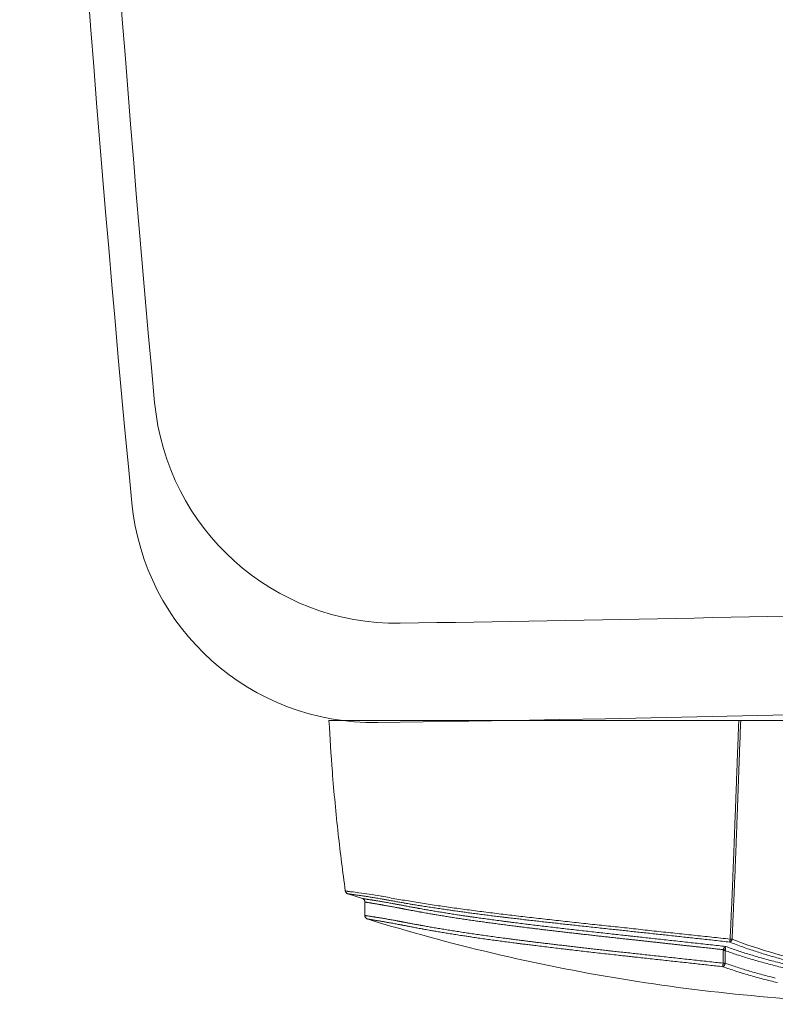
# Model space of a CAD drawing. Units: millimetres. Extents: x 2905 to 3870, y 831 to 1336.
# Drawn here: x 2906 to 2927, y 1188 to 1215 of the extents above; entities that cross this region are included whole.
import ezdxf

# ---------------------------------------------------------------- set-up
doc = ezdxf.new("R2010")
doc.units = ezdxf.units.MM
doc.layers.add('Dimension', color=4, linetype='Continuous')

msp = doc.modelspace()

# ---------------------------------------------------------------- linework, layer by layer
at = {"layer": 'Dimension', "color": 7, "linetype": 'ByBlock', "lineweight": 9}
for p, q in [((2941.787, 1195.645), (2914.867, 1195.645)), ((2915.315, 1190.973), (2915.315, 1190.973)), ((2915.38, 1190.892), (2915.788, 1190.761)), ((2915.788, 1190.761), (2915.788, 1190.762)), ((2915.788, 1190.761), (2915.788, 1190.761)), ((2915.853, 1190.297), (2915.853, 1190.665)), ((2915.854, 1190.281), (2915.853, 1190.297)), ((2915.853, 1190.297), (2915.855, 1190.277)), ((2915.855, 1190.277), (2915.854, 1190.281)), ((2915.919, 1190.201), (2915.919, 1190.2)), ((2915.919, 1190.2), (2915.919, 1190.2)), ((2925.683, 1189.332), (2925.683, 1188.987)), ((2925.739, 1188.987), (2925.739, 1189.332)), ((2925.683, 1188.987), (2925.739, 1188.987))]:
    msp.add_line(p, q, dxfattribs=at)
for centre, radius, start, end in [((3573.54, 1265.644), 667.161, 174.493447, 185.506553), ((3573.54, 1265.644), 666.28, 174.724164, 185.275836), ((2896.902, 2529.775), 1334.322, 270.828493, 277.711144), ((2916.726, 1204.992), 6.672, 185.2758, 270.8285), ((2916.099, 1202.264), 6.672, 185.5066, 270.9096), ((2897.432, 2539.175), 1340.994, 270.828493, 271.51817)]:
    msp.add_arc(centre, radius, start, end, dxfattribs=at)
for points, knots in [([(2914.867, 1195.645), (2914.892, 1195.177), (2914.96, 1194.138), (2915.107, 1192.58), (2915.243, 1191.492), (2915.315, 1190.973)], [0, 0, 0, 0, 1.405741, 3.122991, 4.694431, 4.694431, 4.694431, 4.694431]), ([(2926.113, 1195.645), (2926.106, 1195.499), (2926.096, 1195.206), (2926.078, 1194.766), (2926.062, 1194.326), (2926.046, 1193.886), (2926.03, 1193.459), (2926.014, 1193.044), (2925.999, 1192.641), (2925.984, 1192.239), (2925.968, 1191.826), (2925.951, 1191.4), (2925.934, 1190.963), (2925.915, 1190.524), (2925.896, 1190.086), (2925.881, 1189.794), (2925.874, 1189.649)], [0, 0, 0, 0, 0.438665, 0.87967, 1.320393, 1.761053, 2.199986, 2.602444, 3.005776, 3.408835, 3.810726, 4.24675, 4.685828, 5.124557, 5.562977, 6.001076, 6.001076, 6.001076, 6.001076]), ([(2925.928, 1189.648), (2925.937, 1189.806), (2925.951, 1190.123), (2925.972, 1190.598), (2925.992, 1191.067), (2926.011, 1191.522), (2926.028, 1191.962), (2926.045, 1192.395), (2926.061, 1192.83), (2926.077, 1193.257), (2926.092, 1193.672), (2926.107, 1194.075), (2926.121, 1194.474), (2926.136, 1194.87), (2926.151, 1195.26), (2926.161, 1195.518), (2926.166, 1195.645)], [0, 0, 0, 0, 0.475221, 0.950787, 1.428523, 1.882675, 2.316342, 2.749671, 3.183284, 3.620438, 4.032103, 4.431169, 4.829176, 5.22863, 5.619978, 6.001811, 6.001811, 6.001811, 6.001811]), ([(2915.315, 1190.973), (2915.315, 1190.968), (2915.318, 1190.955), (2915.327, 1190.934), (2915.342, 1190.914), (2915.359, 1190.901), (2915.371, 1190.895), (2915.378, 1190.893), (2915.379, 1190.892)], [0, 0, 0, 0, 0.0142544, 0.0409935, 0.0660079, 0.0883921, 0.1054198, 0.1083233, 0.1083233, 0.1083233, 0.1083233]), ([(2915.379, 1190.892), (2915.379, 1190.892), (2915.381, 1190.892), (2915.386, 1190.891), (2915.395, 1190.89), (2915.406, 1190.888), (2915.419, 1190.886), (2915.436, 1190.884), (2915.455, 1190.882), (2915.477, 1190.879), (2915.504, 1190.875), (2915.534, 1190.871), (2915.567, 1190.866), (2915.603, 1190.861), (2915.64, 1190.856), (2915.679, 1190.85), (2915.721, 1190.844), (2915.75, 1190.84), (2915.765, 1190.838)], [0, 0, 0, 0, 0.0013995, 0.0064377, 0.0150175, 0.0263389, 0.0400875, 0.0566607, 0.0760171, 0.0980098, 0.1249235, 0.1556354, 0.1896496, 0.2260918, 0.2626846, 0.3022598, 0.3447046, 0.3902604, 0.3902604, 0.3902604, 0.3902604]), ([(2916.295, 1190.828), (2916.187, 1190.847), (2915.985, 1190.88), (2915.713, 1190.913), (2915.521, 1190.956), (2915.418, 1190.948), (2915.388, 1190.956)], [0, 0, 0, 0, 0.3277141, 0.6141887, 0.823199, 0.9156542, 0.9156542, 0.9156542, 0.9156542]), ([(2915.765, 1190.838), (2915.779, 1190.836), (2915.806, 1190.832), (2915.847, 1190.826), (2915.887, 1190.819), (2915.928, 1190.813), (2915.973, 1190.806), (2916.024, 1190.798), (2916.082, 1190.789), (2916.142, 1190.779), (2916.206, 1190.769), (2916.253, 1190.761), (2916.28, 1190.756), (2916.286, 1190.755), (2916.289, 1190.755), (2916.293, 1190.754), (2916.306, 1190.752), (2916.329, 1190.748), (2916.366, 1190.742), (2916.404, 1190.733), (2916.444, 1190.726), (2916.485, 1190.719), (2916.528, 1190.711), (2916.573, 1190.703), (2916.621, 1190.694), (2916.672, 1190.685), (2916.727, 1190.675), (2916.785, 1190.665), (2916.846, 1190.654), (2916.89, 1190.646), (2916.915, 1190.642), (2916.919, 1190.641), (2916.923, 1190.64), (2916.927, 1190.64), (2916.948, 1190.636), (2916.996, 1190.628), (2917.077, 1190.614), (2917.186, 1190.595), (2917.313, 1190.573), (2917.459, 1190.553), (2917.613, 1190.528), (2917.778, 1190.502), (2917.942, 1190.478), (2918.08, 1190.457), (2918.193, 1190.441), (2918.282, 1190.428), (2918.386, 1190.414), (2918.508, 1190.397), (2918.647, 1190.378), (2918.797, 1190.358), (2918.953, 1190.338), (2919.115, 1190.317), (2919.276, 1190.296), (2919.438, 1190.276), (2919.578, 1190.259), (2919.672, 1190.248), (2919.721, 1190.242), (2919.747, 1190.239), (2919.793, 1190.233), (2919.889, 1190.222), (2920.028, 1190.205), (2920.196, 1190.186), (2920.364, 1190.166), (2920.54, 1190.146), (2920.719, 1190.126), (2920.899, 1190.106), (2921.079, 1190.086), (2921.26, 1190.066), (2921.441, 1190.046), (2921.625, 1190.026), (2921.815, 1190.005), (2922.011, 1189.984), (2922.212, 1189.963), (2922.413, 1189.941), (2922.611, 1189.92), (2922.8, 1189.899), (2922.98, 1189.88), (2923.156, 1189.861), (2923.336, 1189.842), (2923.52, 1189.822), (2923.708, 1189.802), (2923.895, 1189.782), (2924.083, 1189.762), (2924.271, 1189.741), (2924.46, 1189.721), (2924.648, 1189.7), (2924.841, 1189.679), (2925.04, 1189.657), (2925.246, 1189.635), (2925.452, 1189.612), (2925.659, 1189.589), (2925.797, 1189.573), (2925.866, 1189.566)], [0, 0, 0, 0, 0.043067, 0.081851, 0.122313, 0.164188, 0.206932, 0.260313, 0.319459, 0.380847, 0.444517, 0.513504, 0.523877, 0.527274, 0.530703, 0.534171, 0.537777, 0.569696, 0.607053, 0.648872, 0.687457, 0.728484, 0.772038, 0.818202, 0.866956, 0.918133, 0.974813, 1.033931, 1.095571, 1.161097, 1.166732, 1.170563, 1.174408, 1.178273, 1.184321, 1.237305, 1.324848, 1.430331, 1.570374, 1.709465, 1.873224, 2.039368, 2.208795, 2.370558, 2.45889, 2.551598, 2.640323, 2.774271, 2.919155, 3.06352, 3.22711, 3.390329, 3.553044, 3.715257, 3.879048, 3.976649, 4.000611, 4.027531, 4.054295, 4.139002, 4.318182, 4.47465, 4.645806, 4.825637, 5.005901, 5.186716, 5.368082, 5.550007, 5.73249, 5.915527, 6.10406, 6.305771, 6.507439, 6.709804, 6.913462, 7.103076, 7.279785, 7.45706, 7.634997, 7.82368, 8.012216, 8.20094, 8.389858, 8.578977, 8.768305, 8.957846, 9.146759, 9.35173, 9.559264, 9.767081, 9.975186, 10.183585, 10.183585, 10.183585, 10.183585]), ([(2915.812, 1190.757), (2915.809, 1190.758), (2915.803, 1190.759), (2915.795, 1190.76), (2915.79, 1190.761), (2915.788, 1190.761), (2915.788, 1190.761)], [0, 0, 0, 0, 0.01056192, 0.01822792, 0.0229206, 0.02431345, 0.02431345, 0.02431345, 0.02431345]), ([(2915.788, 1190.761), (2915.788, 1190.761), (2915.792, 1190.76), (2915.802, 1190.756), (2915.818, 1190.746), (2915.834, 1190.729), (2915.847, 1190.706), (2915.851, 1190.689), (2915.852, 1190.68)], [0, 0, 0, 0, 0.0005154, 0.0130634, 0.0328714, 0.0565272, 0.0824939, 0.1088054, 0.1088054, 0.1088054, 0.1088054]), ([(2915.848, 1190.698), (2915.847, 1190.701), (2915.845, 1190.707), (2915.841, 1190.716), (2915.836, 1190.725), (2915.83, 1190.732), (2915.824, 1190.74), (2915.816, 1190.746), (2915.808, 1190.752), (2915.798, 1190.758), (2915.792, 1190.76), (2915.788, 1190.761)], [0, 0, 0, 0, 0.01010842, 0.01998673, 0.02972985, 0.0394281, 0.04917603, 0.05908257, 0.06928558, 0.07997704, 0.09130913, 0.09130913, 0.09130913, 0.09130913]), ([(2923.206, 1189.725), (2923.164, 1189.73), (2923.059, 1189.741), (2922.887, 1189.76), (2922.69, 1189.782), (2922.488, 1189.804), (2922.283, 1189.827), (2922.077, 1189.85), (2921.872, 1189.873), (2921.666, 1189.896), (2921.462, 1189.919), (2921.258, 1189.943), (2921.054, 1189.967), (2920.857, 1189.99), (2920.667, 1190.012), (2920.483, 1190.034), (2920.301, 1190.057), (2920.12, 1190.079), (2919.982, 1190.096), (2919.888, 1190.108), (2919.836, 1190.115), (2919.785, 1190.122), (2919.733, 1190.128), (2919.662, 1190.137), (2919.548, 1190.152), (2919.392, 1190.173), (2919.214, 1190.197), (2919.045, 1190.22), (2918.905, 1190.24), (2918.79, 1190.256), (2918.695, 1190.27), (2918.597, 1190.284), (2918.489, 1190.3), (2918.363, 1190.319), (2918.22, 1190.342), (2918.071, 1190.365), (2917.926, 1190.389), (2917.784, 1190.412), (2917.646, 1190.435), (2917.507, 1190.459), (2917.403, 1190.478), (2917.338, 1190.489), (2917.319, 1190.493), (2917.312, 1190.494), (2917.294, 1190.497), (2917.264, 1190.503), (2917.214, 1190.512), (2917.159, 1190.522), (2917.1, 1190.533), (2917.044, 1190.543), (2916.99, 1190.553), (2916.94, 1190.563), (2916.894, 1190.572), (2916.851, 1190.58), (2916.81, 1190.588), (2916.773, 1190.595), (2916.739, 1190.601), (2916.713, 1190.606), (2916.698, 1190.609), (2916.689, 1190.611), (2916.67, 1190.614), (2916.64, 1190.62), (2916.592, 1190.628), (2916.538, 1190.638), (2916.478, 1190.649), (2916.42, 1190.659), (2916.364, 1190.668), (2916.311, 1190.677), (2916.26, 1190.686), (2916.214, 1190.694), (2916.173, 1190.7), (2916.138, 1190.706), (2916.104, 1190.711), (2916.072, 1190.717), (2916.039, 1190.722), (2916.006, 1190.727), (2915.973, 1190.732), (2915.943, 1190.737), (2915.915, 1190.741), (2915.889, 1190.745), (2915.865, 1190.749), (2915.844, 1190.752), (2915.827, 1190.755), (2915.816, 1190.757), (2915.812, 1190.757)], [0, 0, 0, 0, 0.126284, 0.317683, 0.516796, 0.722924, 0.927871, 1.135252, 1.342651, 1.549319, 1.755263, 1.960482, 2.164988, 2.369651, 2.556316, 2.740406, 2.923924, 3.106862, 3.288261, 3.339624, 3.391891, 3.444186, 3.49651, 3.546614, 3.660567, 3.841117, 4.019471, 4.198232, 4.351855, 4.446165, 4.543982, 4.641848, 4.74176, 4.871411, 5.025659, 5.175895, 5.322995, 5.466952, 5.607769, 5.742881, 5.888972, 5.927038, 5.939083, 5.946273, 5.949607, 5.992501, 6.040471, 6.10042, 6.161219, 6.218794, 6.273196, 6.32447, 6.371573, 6.415373, 6.455968, 6.493916, 6.528493, 6.560864, 6.572374, 6.576492, 6.588569, 6.627645, 6.670494, 6.732374, 6.794469, 6.852975, 6.90908, 6.96305, 7.014855, 7.064679, 7.102797, 7.138706, 7.172761, 7.205008, 7.236058, 7.27255, 7.305942, 7.336592, 7.364529, 7.390324, 7.41501, 7.436305, 7.454364, 7.467934, 7.467934, 7.467934, 7.467934]), ([(2925.874, 1189.649), (2925.707, 1189.666), (2925.371, 1189.702), (2924.866, 1189.755), (2924.361, 1189.809), (2923.857, 1189.863), (2923.353, 1189.918), (2922.85, 1189.975), (2922.348, 1190.027), (2921.849, 1190.079), (2921.353, 1190.135), (2920.86, 1190.19), (2920.371, 1190.244), (2919.889, 1190.3), (2919.414, 1190.357), (2918.946, 1190.416), (2918.486, 1190.477), (2918.034, 1190.54), (2917.59, 1190.605), (2917.156, 1190.679), (2916.734, 1190.744), (2916.449, 1190.801), (2916.304, 1190.827), (2916.295, 1190.828)], [0, 0, 0, 0, 0.506294, 1.01366, 1.521534, 2.029368, 2.536629, 3.042786, 3.54714, 4.04934, 4.549021, 5.045447, 5.537239, 6.023118, 6.501949, 6.97346, 7.437318, 7.893816, 8.34282, 8.783421, 9.213313, 9.625867, 9.654522, 9.654522, 9.654522, 9.654522]), ([(2915.852, 1190.68), (2915.852, 1190.683), (2915.851, 1190.689), (2915.849, 1190.694), (2915.848, 1190.698)], [0, 0, 0, 0, 0.00725331, 0.01770145, 0.01770145, 0.01770145, 0.01770145]), ([(2915.853, 1190.665), (2915.853, 1190.669), (2915.853, 1190.674), (2915.852, 1190.679), (2915.852, 1190.68)], [0, 0, 0, 0, 0.01159797, 0.01527427, 0.01527427, 0.01527427, 0.01527427]), ([(2915.853, 1190.665), (2915.853, 1190.665), (2915.856, 1190.665), (2915.858, 1190.664), (2915.865, 1190.663), (2915.872, 1190.662), (2915.879, 1190.661), (2915.882, 1190.66)], [0, 0, 0, 0, 0.00121634, 0.00472942, 0.01052928, 0.01856231, 0.02960042, 0.02960042, 0.02960042, 0.02960042]), ([(2915.882, 1190.66), (2915.887, 1190.659), (2915.897, 1190.658), (2915.914, 1190.655), (2915.933, 1190.652), (2915.954, 1190.649), (2915.977, 1190.645), (2916.001, 1190.641), (2916.027, 1190.637), (2916.055, 1190.632), (2916.086, 1190.627), (2916.12, 1190.622), (2916.156, 1190.616), (2916.195, 1190.609), (2916.235, 1190.602), (2916.268, 1190.597), (2916.293, 1190.593), (2916.312, 1190.589), (2916.33, 1190.586), (2916.358, 1190.581), (2916.397, 1190.574), (2916.447, 1190.565), (2916.483, 1190.559), (2916.501, 1190.556)], [0, 0, 0, 0, 0.0139702, 0.0305828, 0.049823, 0.0717372, 0.0949033, 0.119328, 0.1457437, 0.17397, 0.2044661, 0.2395173, 0.2765586, 0.3157134, 0.3569527, 0.3980432, 0.4156709, 0.4347707, 0.4542211, 0.4723683, 0.5187013, 0.572536, 0.6273814, 0.6273814, 0.6273814, 0.6273814]), ([(2916.501, 1190.556), (2916.519, 1190.552), (2916.557, 1190.546), (2916.613, 1190.535), (2916.672, 1190.524), (2916.722, 1190.515), (2916.754, 1190.508), (2916.768, 1190.506), (2916.774, 1190.505), (2916.783, 1190.503), (2916.794, 1190.501), (2916.807, 1190.498), (2916.82, 1190.496), (2916.835, 1190.493), (2916.852, 1190.489), (2916.87, 1190.486), (2916.89, 1190.482), (2916.911, 1190.478), (2916.933, 1190.473), (2916.958, 1190.469), (2916.985, 1190.464), (2917.013, 1190.458), (2917.046, 1190.452), (2917.083, 1190.445), (2917.125, 1190.437), (2917.17, 1190.429), (2917.217, 1190.42), (2917.268, 1190.411), (2917.318, 1190.401), (2917.351, 1190.396), (2917.37, 1190.392), (2917.388, 1190.389), (2917.43, 1190.381), (2917.494, 1190.37), (2917.584, 1190.354), (2917.688, 1190.336), (2917.811, 1190.315), (2917.941, 1190.294), (2918.078, 1190.271), (2918.218, 1190.249), (2918.36, 1190.227), (2918.505, 1190.205), (2918.652, 1190.183), (2918.802, 1190.161), (2918.953, 1190.139), (2919.105, 1190.118), (2919.256, 1190.097), (2919.408, 1190.077), (2919.563, 1190.056), (2919.721, 1190.035), (2919.855, 1190.018), (2919.938, 1190.008), (2919.97, 1190.004), (2919.991, 1190.001), (2920.035, 1189.995), (2920.101, 1189.987), (2920.179, 1189.977), (2920.262, 1189.967), (2920.319, 1189.96), (2920.347, 1189.956)], [0, 0, 0, 0, 0.056024, 0.113629, 0.1727, 0.235113, 0.267589, 0.270623, 0.276665, 0.28665, 0.29849, 0.31038, 0.323946, 0.339181, 0.356229, 0.375327, 0.395872, 0.416554, 0.439344, 0.464412, 0.491828, 0.52111, 0.551566, 0.591157, 0.634072, 0.679387, 0.72812, 0.779584, 0.833794, 0.879618, 0.879982, 0.892408, 0.934071, 1.007572, 1.089206, 1.207408, 1.325808, 1.462614, 1.601684, 1.743289, 1.887407, 2.033936, 2.182795, 2.334001, 2.48761, 2.641679, 2.792549, 2.946075, 3.101951, 3.260226, 3.425149, 3.506608, 3.510284, 3.521783, 3.572336, 3.643769, 3.721417, 3.807167, 3.893754, 3.893754, 3.893754, 3.893754]), ([(2915.854, 1190.281), (2915.854, 1190.281), (2915.856, 1190.271), (2915.859, 1190.261), (2915.863, 1190.252)], [0, 0, 0, 0, 0.00095998, 0.03012011, 0.03012011, 0.03012011, 0.03012011]), ([(2915.931, 1190.284), (2915.924, 1190.285), (2915.911, 1190.287), (2915.893, 1190.29), (2915.879, 1190.292), (2915.868, 1190.294), (2915.86, 1190.295), (2915.856, 1190.297), (2915.855, 1190.297)], [0, 0, 0, 0, 0.02210332, 0.04070018, 0.05457139, 0.06523263, 0.07288479, 0.07751172, 0.07751172, 0.07751172, 0.07751172]), ([(2915.863, 1190.252), (2915.863, 1190.253), (2915.861, 1190.257), (2915.858, 1190.265), (2915.856, 1190.273), (2915.855, 1190.277)], [0, 0, 0, 0, 0.00047856, 0.01426404, 0.02621194, 0.02621194, 0.02621194, 0.02621194]), ([(2915.877, 1190.23), (2915.876, 1190.23), (2915.873, 1190.234), (2915.868, 1190.241), (2915.864, 1190.249), (2915.863, 1190.252)], [0, 0, 0, 0, 0.00145742, 0.01422467, 0.02686988, 0.02686988, 0.02686988, 0.02686988]), ([(2915.877, 1190.23), (2915.877, 1190.229), (2915.882, 1190.223), (2915.888, 1190.217), (2915.895, 1190.213)], [0, 0, 0, 0, 0.00064802, 0.02477418, 0.02477418, 0.02477418, 0.02477418]), ([(2915.895, 1190.213), (2915.895, 1190.213), (2915.891, 1190.215), (2915.887, 1190.218), (2915.884, 1190.221)], [0, 0, 0, 0, 0.00071057, 0.01359318, 0.01359318, 0.01359318, 0.01359318]), ([(2915.895, 1190.213), (2915.895, 1190.213), (2915.896, 1190.212), (2915.896, 1190.212), (2915.897, 1190.211)], [0, 0, 0, 0, 0.000430395, 0.002340759, 0.002340759, 0.002340759, 0.002340759]), ([(2915.919, 1190.2), (2915.92, 1190.2), (2915.922, 1190.2), (2915.928, 1190.199), (2915.937, 1190.197), (2915.949, 1190.195), (2915.964, 1190.193), (2915.981, 1190.19), (2916.001, 1190.187), (2916.024, 1190.183), (2916.051, 1190.178), (2916.082, 1190.173), (2916.117, 1190.168), (2916.153, 1190.162), (2916.191, 1190.156), (2916.231, 1190.149), (2916.274, 1190.142), (2916.318, 1190.134), (2916.358, 1190.127), (2916.395, 1190.121), (2916.431, 1190.114), (2916.467, 1190.108), (2916.509, 1190.101), (2916.558, 1190.092), (2916.616, 1190.081), (2916.678, 1190.07), (2916.736, 1190.059), (2916.786, 1190.049), (2916.818, 1190.043), (2916.836, 1190.04), (2916.845, 1190.038), (2916.853, 1190.036), (2916.862, 1190.035), (2916.876, 1190.032), (2916.9, 1190.027), (2916.935, 1190.021), (2916.974, 1190.013), (2917.017, 1190.005), (2917.062, 1189.996), (2917.11, 1189.986), (2917.162, 1189.977), (2917.218, 1189.966), (2917.278, 1189.955), (2917.344, 1189.943), (2917.397, 1189.933), (2917.431, 1189.927), (2917.448, 1189.924), (2917.481, 1189.918), (2917.538, 1189.907), (2917.628, 1189.891), (2917.737, 1189.872), (2917.867, 1189.85), (2918.008, 1189.826), (2918.158, 1189.801), (2918.314, 1189.776), (2918.448, 1189.755), (2918.552, 1189.739), (2918.622, 1189.729), (2918.682, 1189.719), (2918.741, 1189.711), (2918.834, 1189.697), (2918.966, 1189.677), (2919.138, 1189.653), (2919.311, 1189.629), (2919.482, 1189.605), (2919.653, 1189.582), (2919.824, 1189.56), (2919.954, 1189.543), (2920.043, 1189.531), (2920.091, 1189.525), (2920.139, 1189.519), (2920.192, 1189.512), (2920.278, 1189.501), (2920.397, 1189.486), (2920.562, 1189.466), (2920.744, 1189.444), (2920.942, 1189.42), (2921.14, 1189.396), (2921.317, 1189.375), (2921.428, 1189.362), (2921.473, 1189.357)], [0, 0, 0, 0, 0.001777, 0.007569, 0.017045, 0.029273, 0.043917, 0.06138, 0.081613, 0.104468, 0.132343, 0.164019, 0.199037, 0.236474, 0.274124, 0.314858, 0.35858, 0.405671, 0.447343, 0.482011, 0.518027, 0.555069, 0.592259, 0.645427, 0.705763, 0.768309, 0.833895, 0.8844, 0.9201, 0.930788, 0.939534, 0.948148, 0.956988, 0.964884, 0.992787, 1.030046, 1.070352, 1.113681, 1.15997, 1.209279, 1.260818, 1.318517, 1.379971, 1.444777, 1.517358, 1.542196, 1.54822, 1.570094, 1.641799, 1.722436, 1.845126, 1.973056, 2.12011, 2.272981, 2.429228, 2.593567, 2.681613, 2.743415, 2.805513, 2.865561, 2.920577, 3.088628, 3.266561, 3.440117, 3.61287, 3.785459, 3.957883, 4.130142, 4.178558, 4.227015, 4.275515, 4.324058, 4.385839, 4.535159, 4.684472, 4.88492, 5.08383, 5.283418, 5.483691, 5.618985, 5.618985, 5.618985, 5.618985]), ([(2915.919, 1190.2), (2917.055, 1189.849), (2919.363, 1189.219), (2922.883, 1188.513), (2926.451, 1188.054), (2930.036, 1187.844), (2933.625, 1187.885), (2936.207, 1188.096), (2937.589, 1188.265), (2937.785, 1188.29)], [0, 0, 0, 0, 3.566298, 7.170328, 10.763315, 14.349923, 17.934839, 21.522748, 22.113164, 22.113164, 22.113164, 22.113164]), ([(2919.844, 1189.651), (2919.818, 1189.654), (2919.752, 1189.663), (2919.623, 1189.68), (2919.458, 1189.702), (2919.276, 1189.727), (2919.098, 1189.752), (2918.925, 1189.777), (2918.755, 1189.801), (2918.588, 1189.826), (2918.423, 1189.852), (2918.26, 1189.877), (2918.101, 1189.903), (2917.945, 1189.929), (2917.793, 1189.954), (2917.651, 1189.979), (2917.521, 1190.002), (2917.433, 1190.018), (2917.382, 1190.027), (2917.37, 1190.029), (2917.363, 1190.03), (2917.342, 1190.034), (2917.308, 1190.04), (2917.262, 1190.049), (2917.216, 1190.057), (2917.171, 1190.066), (2917.127, 1190.074), (2917.087, 1190.082), (2917.05, 1190.089), (2917.016, 1190.095), (2916.984, 1190.102), (2916.954, 1190.107), (2916.927, 1190.113), (2916.902, 1190.117), (2916.88, 1190.121), (2916.86, 1190.125), (2916.842, 1190.129), (2916.824, 1190.132), (2916.807, 1190.135), (2916.792, 1190.138), (2916.78, 1190.14), (2916.771, 1190.142), (2916.764, 1190.143), (2916.758, 1190.144), (2916.745, 1190.147), (2916.717, 1190.152), (2916.676, 1190.159), (2916.622, 1190.169), (2916.564, 1190.179), (2916.503, 1190.19), (2916.444, 1190.2), (2916.388, 1190.21), (2916.334, 1190.219), (2916.286, 1190.227), (2916.245, 1190.234), (2916.21, 1190.24), (2916.176, 1190.245), (2916.145, 1190.25), (2916.112, 1190.255), (2916.078, 1190.261), (2916.044, 1190.266), (2916.013, 1190.271), (2915.984, 1190.276), (2915.957, 1190.28), (2915.94, 1190.283), (2915.931, 1190.284)], [0, 0, 0, 0, 0.076131, 0.202257, 0.390013, 0.575273, 0.752942, 0.927656, 1.099684, 1.269082, 1.435902, 1.600094, 1.761499, 1.920043, 2.075763, 2.223101, 2.351361, 2.472262, 2.492954, 2.504947, 2.508431, 2.516853, 2.566679, 2.612558, 2.658327, 2.705412, 2.749887, 2.792133, 2.828639, 2.86325, 2.895933, 2.926302, 2.954076, 2.979229, 3.00186, 3.022095, 3.040183, 3.057744, 3.076405, 3.091653, 3.102761, 3.112961, 3.119065, 3.123984, 3.132864, 3.158133, 3.209431, 3.258951, 3.323118, 3.385022, 3.444725, 3.502025, 3.556752, 3.609427, 3.64729, 3.682371, 3.715972, 3.748078, 3.778899, 3.815785, 3.850014, 3.881772, 3.91099, 3.937896, 3.963685, 3.963685, 3.963685, 3.963685]), ([(2920.57, 1189.929), (2920.611, 1189.924), (2920.693, 1189.914), (2920.819, 1189.899), (2920.948, 1189.884), (2921.08, 1189.869), (2921.216, 1189.853), (2921.355, 1189.837), (2921.497, 1189.82), (2921.593, 1189.809), (2921.642, 1189.804)], [0, 0, 0, 0, 0.122994, 0.249448, 0.379335, 0.512624, 0.649271, 0.789228, 0.932451, 1.078964, 1.078964, 1.078964, 1.078964]), ([(2924.003, 1189.17), (2923.934, 1189.177), (2923.796, 1189.192), (2923.596, 1189.214), (2923.403, 1189.235), (2923.214, 1189.256), (2923.023, 1189.277), (2922.869, 1189.294), (2922.773, 1189.305), (2922.739, 1189.308), (2922.728, 1189.31), (2922.718, 1189.311), (2922.682, 1189.314), (2922.614, 1189.322), (2922.495, 1189.335), (2922.348, 1189.351), (2922.185, 1189.369), (2922.022, 1189.388), (2921.863, 1189.406), (2921.708, 1189.424), (2921.555, 1189.442), (2921.406, 1189.459), (2921.259, 1189.477), (2921.115, 1189.494), (2920.974, 1189.51), (2920.837, 1189.527), (2920.703, 1189.543), (2920.573, 1189.559), (2920.447, 1189.574), (2920.324, 1189.59), (2920.202, 1189.605), (2920.082, 1189.62), (2919.996, 1189.631), (2919.948, 1189.638), (2919.938, 1189.639), (2919.932, 1189.64), (2919.914, 1189.642), (2919.899, 1189.644), (2919.885, 1189.646)], [0, 0, 0, 0, 0.210559, 0.413921, 0.603847, 0.794142, 0.984104, 1.179325, 1.261611, 1.271953, 1.283563, 1.295159, 1.302101, 1.389312, 1.502507, 1.661055, 1.830984, 1.994671, 2.154075, 2.310556, 2.464117, 2.614763, 2.762492, 2.907276, 3.04905, 3.187757, 3.323294, 3.453064, 3.579833, 3.704126, 3.827185, 3.947104, 4.068887, 4.086273, 4.092791, 4.099304, 4.103659, 4.145685, 4.145685, 4.145685, 4.145685]), ([(2921.693, 1189.798), (2921.725, 1189.794), (2921.807, 1189.785), (2921.939, 1189.77), (2922.088, 1189.753), (2922.232, 1189.737), (2922.37, 1189.722), (2922.506, 1189.707), (2922.641, 1189.692), (2922.734, 1189.681), (2922.785, 1189.676), (2922.796, 1189.675), (2922.809, 1189.673), (2922.823, 1189.672), (2922.872, 1189.666), (2922.96, 1189.656), (2923.08, 1189.643), (2923.159, 1189.635), (2923.195, 1189.631)], [0, 0, 0, 0, 0.097441, 0.247255, 0.400818, 0.546157, 0.680364, 0.817552, 0.957031, 1.089351, 1.097336, 1.110479, 1.1236, 1.136697, 1.151561, 1.272485, 1.402663, 1.512164, 1.512164, 1.512164, 1.512164]), ([(2925.754, 1189.446), (2925.684, 1189.453), (2925.545, 1189.469), (2925.336, 1189.492), (2925.125, 1189.515), (2924.914, 1189.538), (2924.702, 1189.562), (2924.491, 1189.585), (2924.279, 1189.608), (2924.068, 1189.631), (2923.859, 1189.654), (2923.657, 1189.676), (2923.462, 1189.697), (2923.335, 1189.711), (2923.271, 1189.718)], [0, 0, 0, 0, 0.210609, 0.42091, 0.631629, 0.845343, 1.058572, 1.271502, 1.48412, 1.696441, 1.908496, 2.114603, 2.306062, 2.498158, 2.498158, 2.498158, 2.498158]), ([(2925.866, 1189.566), (2925.866, 1189.566), (2925.866, 1189.568), (2925.867, 1189.57), (2925.867, 1189.574), (2925.868, 1189.58), (2925.868, 1189.586), (2925.869, 1189.594), (2925.87, 1189.603), (2925.871, 1189.614), (2925.872, 1189.625), (2925.873, 1189.637), (2925.874, 1189.645), (2925.874, 1189.649)], [0, 0, 0, 0, 0.00174071, 0.00441023, 0.00833689, 0.01401186, 0.02039543, 0.02766511, 0.03676362, 0.0480126, 0.06102296, 0.07142185, 0.08348558, 0.08348558, 0.08348558, 0.08348558]), ([(2925.928, 1189.648), (2925.927, 1189.643), (2925.924, 1189.635), (2925.92, 1189.623), (2925.915, 1189.613), (2925.909, 1189.603), (2925.903, 1189.594), (2925.896, 1189.586), (2925.889, 1189.579), (2925.882, 1189.573), (2925.876, 1189.569), (2925.871, 1189.567), (2925.868, 1189.566), (2925.866, 1189.566)], [0, 0, 0, 0, 0.0144151, 0.0271348, 0.038353, 0.0480681, 0.0604863, 0.0711326, 0.0801968, 0.0897642, 0.0971222, 0.1028008, 0.107118, 0.107118, 0.107118, 0.107118]), ([(2925.928, 1189.648), (2925.925, 1189.648), (2925.919, 1189.648), (2925.908, 1189.647), (2925.898, 1189.648), (2925.886, 1189.648), (2925.878, 1189.648), (2925.874, 1189.649)], [0, 0, 0, 0, 0.00954676, 0.01983425, 0.0307455, 0.04216385, 0.05396926, 0.05396926, 0.05396926, 0.05396926]), ([(2939.946, 1189.222), (2939.441, 1189.157), (2938.442, 1188.964), (2936.933, 1188.788), (2935.436, 1188.646), (2933.954, 1188.567), (2932.498, 1188.548), (2931.074, 1188.597), (2929.695, 1188.72), (2928.373, 1188.936), (2927.114, 1189.226), (2926.314, 1189.497), (2925.928, 1189.648)], [0, 0, 0, 0, 1.527615, 3.048902, 4.555171, 6.038994, 7.497531, 8.924159, 10.309939, 11.649744, 12.939045, 14.180585, 14.180585, 14.180585, 14.180585]), ([(2923.195, 1189.631), (2923.198, 1189.63), (2923.237, 1189.626), (2923.314, 1189.618), (2923.424, 1189.606), (2923.533, 1189.594), (2923.639, 1189.582), (2923.744, 1189.571), (2923.847, 1189.559), (2923.951, 1189.548), (2924.054, 1189.537), (2924.157, 1189.525), (2924.257, 1189.514), (2924.362, 1189.503), (2924.469, 1189.491), (2924.579, 1189.479), (2924.685, 1189.467), (2924.789, 1189.456), (2924.89, 1189.445), (2924.987, 1189.434), (2925.082, 1189.423), (2925.172, 1189.413), (2925.26, 1189.404), (2925.341, 1189.395), (2925.417, 1189.386), (2925.488, 1189.378), (2925.556, 1189.371), (2925.621, 1189.364), (2925.664, 1189.359), (2925.685, 1189.357)], [0, 0, 0, 0, 0.006683, 0.119741, 0.230822, 0.33992, 0.447029, 0.552144, 0.655018, 0.759929, 0.86495, 0.967643, 1.068061, 1.16943, 1.282991, 1.392404, 1.499177, 1.604106, 1.705604, 1.803758, 1.898556, 1.98999, 2.078052, 2.162371, 2.236185, 2.307439, 2.375879, 2.441499, 2.504293, 2.504293, 2.504293, 2.504293]), ([(2925.754, 1189.446), (2925.752, 1189.445), (2925.748, 1189.442), (2925.741, 1189.437), (2925.735, 1189.431), (2925.73, 1189.424), (2925.724, 1189.418), (2925.72, 1189.407), (2925.707, 1189.41), (2925.703, 1189.397), (2925.697, 1189.389), (2925.693, 1189.38), (2925.69, 1189.372), (2925.687, 1189.365), (2925.685, 1189.36), (2925.685, 1189.357)], [0, 0, 0, 0, 0.0076737, 0.0158934, 0.0243157, 0.0329282, 0.041751, 0.0509608, 0.0621282, 0.072824, 0.0836261, 0.0932368, 0.1019384, 0.1099403, 0.1176954, 0.1176954, 0.1176954, 0.1176954]), ([(2925.738, 1189.345), (2925.739, 1189.349), (2925.741, 1189.358), (2925.743, 1189.371), (2925.747, 1189.384), (2925.745, 1189.397), (2925.74, 1189.409), (2925.744, 1189.421), (2925.747, 1189.431), (2925.75, 1189.439), (2925.753, 1189.444), (2925.754, 1189.446)], [0, 0, 0, 0, 0.0131979, 0.0260366, 0.0390242, 0.0527986, 0.0651135, 0.0775548, 0.0881641, 0.0970681, 0.10421, 0.10421, 0.10421, 0.10421]), ([(2939.947, 1189.121), (2939.913, 1189.115), (2939.81, 1189.097), (2939.636, 1189.068), (2939.424, 1189.033), (2939.213, 1188.999), (2939, 1188.966), (2938.786, 1188.934), (2938.57, 1188.902), (2938.354, 1188.871), (2938.134, 1188.841), (2937.908, 1188.811), (2937.674, 1188.781), (2937.438, 1188.752), (2937.201, 1188.724), (2936.966, 1188.697), (2936.733, 1188.672), (2936.503, 1188.648), (2936.274, 1188.625), (2936.04, 1188.603), (2935.802, 1188.583), (2935.561, 1188.563), (2935.321, 1188.544), (2935.081, 1188.527), (2934.842, 1188.511), (2934.604, 1188.497), (2934.366, 1188.484), (2934.132, 1188.473), (2933.903, 1188.464), (2933.677, 1188.456), (2933.452, 1188.449), (2933.228, 1188.444), (2933.005, 1188.44), (2932.783, 1188.438), (2932.564, 1188.437), (2932.346, 1188.438), (2932.124, 1188.44), (2931.9, 1188.444), (2931.672, 1188.449), (2931.445, 1188.456), (2931.219, 1188.465), (2930.994, 1188.476), (2930.771, 1188.489), (2930.548, 1188.504), (2930.33, 1188.52), (2930.115, 1188.538), (2929.906, 1188.557), (2929.698, 1188.578), (2929.491, 1188.601), (2929.29, 1188.625), (2929.11, 1188.649), (2928.951, 1188.671), (2928.808, 1188.691), (2928.665, 1188.713), (2928.513, 1188.738), (2928.338, 1188.767), (2928.141, 1188.803), (2927.933, 1188.843), (2927.728, 1188.885), (2927.524, 1188.93), (2927.321, 1188.976), (2927.121, 1189.026), (2926.924, 1189.077), (2926.739, 1189.128), (2926.566, 1189.178), (2926.403, 1189.227), (2926.24, 1189.278), (2926.077, 1189.332), (2925.915, 1189.388), (2925.808, 1189.427), (2925.754, 1189.446)], [0, 0, 0, 0, 0.10097, 0.31503, 0.529699, 0.744116, 0.958087, 1.175184, 1.393697, 1.6122, 1.830279, 2.059087, 2.297769, 2.536124, 2.774478, 3.013189, 3.245976, 3.476311, 3.706026, 3.937939, 4.180941, 4.422554, 4.663481, 4.903726, 5.143289, 5.382184, 5.620407, 5.858003, 6.084186, 6.30973, 6.534677, 6.759027, 6.982836, 7.20434, 7.423144, 7.641059, 7.858344, 8.087672, 8.315693, 8.542663, 8.768589, 8.99348, 9.217343, 9.440188, 9.662536, 9.875023, 10.084935, 10.293959, 10.502107, 10.709391, 10.902341, 11.045453, 11.190927, 11.335823, 11.479309, 11.653865, 11.867939, 12.07902, 12.288927, 12.497675, 12.705278, 12.911763, 13.117188, 13.316836, 13.486158, 13.656404, 13.827333, 13.99948, 14.17092, 14.341782, 14.341782, 14.341782, 14.341782]), ([(2925.866, 1189.566), (2925.925, 1189.542), (2926.042, 1189.497), (2926.22, 1189.432), (2926.396, 1189.37), (2926.569, 1189.313), (2926.737, 1189.259), (2926.904, 1189.208), (2927.072, 1189.159), (2927.242, 1189.112), (2927.413, 1189.067), (2927.585, 1189.023), (2927.759, 1188.982), (2927.934, 1188.942), (2928.11, 1188.904), (2928.285, 1188.868), (2928.46, 1188.834), (2928.638, 1188.802), (2928.817, 1188.771), (2928.999, 1188.741), (2929.184, 1188.713), (2929.377, 1188.685), (2929.578, 1188.659), (2929.784, 1188.633), (2929.986, 1188.611), (2930.183, 1188.59), (2930.374, 1188.572), (2930.565, 1188.556), (2930.757, 1188.541), (2930.95, 1188.527), (2931.143, 1188.515), (2931.338, 1188.504), (2931.534, 1188.495), (2931.73, 1188.487), (2931.926, 1188.481), (2932.121, 1188.476), (2932.317, 1188.472), (2932.514, 1188.469), (2932.713, 1188.468), (2932.914, 1188.468), (2933.102, 1188.469), (2933.262, 1188.471), (2933.397, 1188.473), (2933.522, 1188.475), (2933.649, 1188.478), (2933.796, 1188.482), (2933.98, 1188.488), (2934.197, 1188.496), (2934.428, 1188.506), (2934.656, 1188.518), (2934.885, 1188.53), (2935.114, 1188.544), (2935.34, 1188.56), (2935.558, 1188.576), (2935.77, 1188.592), (2935.979, 1188.61), (2936.19, 1188.628), (2936.405, 1188.648), (2936.629, 1188.67), (2936.86, 1188.694), (2937.093, 1188.719), (2937.319, 1188.745), (2937.537, 1188.771), (2937.75, 1188.797), (2937.963, 1188.824), (2938.178, 1188.853), (2938.395, 1188.883), (2938.612, 1188.914), (2938.82, 1188.944), (2939.017, 1188.974), (2939.174, 1188.999), (2939.271, 1189.014), (2939.314, 1189.021), (2939.333, 1189.024), (2939.358, 1189.028), (2939.383, 1189.032), (2939.418, 1189.037), (2939.466, 1189.045), (2939.526, 1189.055), (2939.588, 1189.065), (2939.646, 1189.075), (2939.702, 1189.084), (2939.754, 1189.093), (2939.804, 1189.102), (2939.842, 1189.108), (2939.868, 1189.113), (2939.885, 1189.115), (2939.911, 1189.12), (2939.931, 1189.123), (2939.946, 1189.126)], [0, 0, 0, 0, 0.188309, 0.37732, 0.567633, 0.749335, 0.923165, 1.097755, 1.2731, 1.449198, 1.626073, 1.803747, 1.982261, 2.161624, 2.342207, 2.520666, 2.699068, 2.878122, 3.061119, 3.245576, 3.429803, 3.624073, 3.829555, 4.037364, 4.246668, 4.440546, 4.630964, 4.822763, 5.01532, 5.208653, 5.402766, 5.597671, 5.793385, 5.989988, 6.186844, 6.381854, 6.576419, 6.773318, 6.972802, 7.173482, 7.378059, 7.534463, 7.656305, 7.783073, 7.90873, 8.036613, 8.224462, 8.460822, 8.688774, 8.917503, 9.146704, 9.376616, 9.606186, 9.82525, 10.033186, 10.243708, 10.454331, 10.667616, 10.892556, 11.128686, 11.364871, 11.59571, 11.810319, 12.024181, 12.239715, 12.455398, 12.673002, 12.897052, 13.113159, 13.303822, 13.495883, 13.589379, 13.599034, 13.624088, 13.649224, 13.673931, 13.700792, 13.75517, 13.820912, 13.882768, 13.941963, 13.998492, 14.051637, 14.102255, 14.149815, 14.166097, 14.182981, 14.200583, 14.244873, 14.244873, 14.244873, 14.244873]), ([(2921.538, 1189.349), (2921.605, 1189.342), (2921.74, 1189.326), (2921.946, 1189.302), (2922.157, 1189.278), (2922.372, 1189.254), (2922.586, 1189.23), (2922.782, 1189.208), (2922.954, 1189.189), (2923.055, 1189.178), (2923.103, 1189.173)], [0, 0, 0, 0, 0.201666, 0.406485, 0.622527, 0.838749, 1.055781, 1.269026, 1.429745, 1.574399, 1.574399, 1.574399, 1.574399]), ([(2923.161, 1189.166), (2923.201, 1189.162), (2923.306, 1189.15), (2923.48, 1189.131), (2923.683, 1189.109), (2923.891, 1189.086), (2924.098, 1189.063), (2924.306, 1189.041), (2924.514, 1189.018), (2924.717, 1188.996), (2924.914, 1188.974), (2925.104, 1188.953), (2925.294, 1188.933), (2925.484, 1188.912), (2925.611, 1188.898), (2925.674, 1188.891)], [0, 0, 0, 0, 0.121342, 0.317467, 0.525654, 0.734055, 0.942677, 1.151528, 1.360617, 1.570898, 1.764057, 1.954808, 2.145785, 2.33699, 2.528429, 2.528429, 2.528429, 2.528429]), ([(2925.683, 1188.987), (2925.613, 1188.994), (2925.474, 1189.01), (2925.265, 1189.032), (2925.055, 1189.055), (2924.845, 1189.078), (2924.634, 1189.101), (2924.423, 1189.124), (2924.216, 1189.146), (2924.079, 1189.161), (2924.012, 1189.169)], [0, 0, 0, 0, 0.210167, 0.419894, 0.629956, 0.842801, 1.055013, 1.266788, 1.478131, 1.680659, 1.680659, 1.680659, 1.680659]), ([(2925.685, 1189.357), (2925.684, 1189.354), (2925.683, 1189.349), (2925.683, 1189.341), (2925.683, 1189.335), (2925.683, 1189.332)], [0, 0, 0, 0, 0.00827645, 0.01655454, 0.02484007, 0.02484007, 0.02484007, 0.02484007]), ([(2925.683, 1189.332), (2925.686, 1189.332), (2925.694, 1189.332), (2925.705, 1189.332), (2925.716, 1189.332), (2925.727, 1189.332), (2925.735, 1189.332), (2925.739, 1189.332)], [0, 0, 0, 0, 0.01136759, 0.02216889, 0.03264972, 0.04521648, 0.05627554, 0.05627554, 0.05627554, 0.05627554]), ([(2925.685, 1189.357), (2925.689, 1189.356), (2925.697, 1189.354), (2925.708, 1189.352), (2925.719, 1189.349), (2925.729, 1189.347), (2925.735, 1189.346), (2925.738, 1189.345)], [0, 0, 0, 0, 0.01239502, 0.02403044, 0.03499072, 0.04531529, 0.05500844, 0.05500844, 0.05500844, 0.05500844]), ([(2925.739, 1189.332), (2925.739, 1189.334), (2925.738, 1189.337), (2925.738, 1189.341), (2925.738, 1189.344), (2925.738, 1189.345)], [0, 0, 0, 0, 0.00439897, 0.00870506, 0.01293184, 0.01293184, 0.01293184, 0.01293184]), ([(2925.739, 1189.332), (2925.792, 1189.313), (2925.899, 1189.275), (2926.061, 1189.22), (2926.226, 1189.166), (2926.397, 1189.113), (2926.574, 1189.061), (2926.755, 1189.01), (2926.937, 1188.961), (2927.123, 1188.913), (2927.31, 1188.868), (2927.501, 1188.824), (2927.693, 1188.783), (2927.884, 1188.744), (2928.075, 1188.707), (2928.265, 1188.673), (2928.458, 1188.64), (2928.654, 1188.608), (2928.851, 1188.579), (2929.049, 1188.551), (2929.249, 1188.525), (2929.451, 1188.501), (2929.648, 1188.479), (2929.841, 1188.459), (2930.031, 1188.442), (2930.223, 1188.425), (2930.417, 1188.41), (2930.613, 1188.397), (2930.81, 1188.384), (2931.01, 1188.374), (2931.21, 1188.364), (2931.412, 1188.356), (2931.614, 1188.35), (2931.817, 1188.344), (2932.02, 1188.341), (2932.226, 1188.338), (2932.436, 1188.337), (2932.64, 1188.337), (2932.776, 1188.338), (2932.846, 1188.338), (2932.855, 1188.339), (2932.868, 1188.339), (2932.888, 1188.339), (2932.946, 1188.339), (2933.047, 1188.341), (2933.204, 1188.344), (2933.384, 1188.348), (2933.595, 1188.353), (2933.814, 1188.361), (2934.044, 1188.37), (2934.274, 1188.38), (2934.506, 1188.392), (2934.74, 1188.406), (2934.975, 1188.42), (2935.212, 1188.437), (2935.44, 1188.454), (2935.657, 1188.471), (2935.861, 1188.488), (2936.066, 1188.506), (2936.272, 1188.526), (2936.482, 1188.546), (2936.664, 1188.565), (2936.786, 1188.578), (2936.848, 1188.584), (2936.88, 1188.588), (2936.922, 1188.592), (2936.996, 1188.601), (2937.124, 1188.615), (2937.295, 1188.635), (2937.497, 1188.659), (2937.708, 1188.685), (2937.929, 1188.713), (2938.152, 1188.743), (2938.362, 1188.772), (2938.553, 1188.799), (2938.724, 1188.824), (2938.89, 1188.849), (2939.056, 1188.874), (2939.223, 1188.9), (2939.398, 1188.928), (2939.58, 1188.957), (2939.757, 1188.987), (2939.893, 1189.01), (2939.989, 1189.027), (2940.057, 1189.038), (2940.128, 1189.051), (2940.215, 1189.066), (2940.306, 1189.082), (2940.388, 1189.097), (2940.431, 1189.105), (2940.449, 1189.108), (2940.455, 1189.109), (2940.464, 1189.111), (2940.48, 1189.114), (2940.5, 1189.118), (2940.523, 1189.122), (2940.544, 1189.126), (2940.563, 1189.129), (2940.579, 1189.132), (2940.593, 1189.135), (2940.605, 1189.137), (2940.614, 1189.138), (2940.621, 1189.139), (2940.628, 1189.139), (2940.635, 1189.141), (2940.643, 1189.144), (2940.651, 1189.149), (2940.66, 1189.151), (2940.67, 1189.154), (2940.682, 1189.157), (2940.692, 1189.164), (2940.704, 1189.164), (2940.714, 1189.167), (2940.722, 1189.17), (2940.729, 1189.172), (2940.734, 1189.173), (2940.74, 1189.175), (2940.748, 1189.177), (2940.756, 1189.18), (2940.765, 1189.182), (2940.772, 1189.184), (2940.776, 1189.187), (2940.78, 1189.186), (2940.78, 1189.187)], [0, 0, 0, 0, 0.169527, 0.340398, 0.512409, 0.691709, 0.877764, 1.065367, 1.254739, 1.445933, 1.638997, 1.833979, 2.030927, 2.228717, 2.42009, 2.613844, 2.809554, 3.007257, 3.207094, 3.407318, 3.608728, 3.812247, 4.016159, 4.204199, 4.394946, 4.587612, 4.782162, 4.978503, 5.176537, 5.376158, 5.577267, 5.779855, 5.982368, 6.18362, 6.38633, 6.593113, 6.802738, 7.013924, 7.206905, 7.210376, 7.222916, 7.235457, 7.247998, 7.282855, 7.411303, 7.550796, 7.752241, 7.953254, 8.182088, 8.411391, 8.642195, 8.874513, 9.108358, 9.343749, 9.580692, 9.821187, 10.03007, 10.23284, 10.436752, 10.645608, 10.855737, 11.070534, 11.193263, 11.223171, 11.256634, 11.290089, 11.350396, 11.481638, 11.674548, 11.869137, 12.089458, 12.313148, 12.537466, 12.765091, 12.949213, 13.116231, 13.283769, 13.451847, 13.620479, 13.791205, 13.98219, 14.173023, 14.329626, 14.395752, 14.467099, 14.536064, 14.610632, 14.734699, 14.812856, 14.860468, 14.86399, 14.869873, 14.878752, 14.891751, 14.917583, 14.940817, 14.961805, 14.981002, 14.997819, 15.011862, 15.023317, 15.032735, 15.039368, 15.04612, 15.053494, 15.061972, 15.070281, 15.080011, 15.091412, 15.102714, 15.114755, 15.127466, 15.13829, 15.145552, 15.152694, 15.158302, 15.163154, 15.171596, 15.181467, 15.19034, 15.197759, 15.202857, 15.205794, 15.205794, 15.205794, 15.205794]), ([(2925.683, 1188.987), (2925.682, 1188.982), (2925.681, 1188.972), (2925.68, 1188.958), (2925.679, 1188.945), (2925.678, 1188.932), (2925.677, 1188.921), (2925.676, 1188.911), (2925.675, 1188.903), (2925.675, 1188.896), (2925.674, 1188.893), (2925.674, 1188.891)], [0, 0, 0, 0, 0.01509951, 0.02944524, 0.04290143, 0.05533169, 0.06658786, 0.07650711, 0.08491094, 0.09161347, 0.09643981, 0.09643981, 0.09643981, 0.09643981]), ([(2925.739, 1188.987), (2925.738, 1188.983), (2925.736, 1188.975), (2925.733, 1188.963), (2925.729, 1188.952), (2925.725, 1188.943), (2925.722, 1188.938), (2925.719, 1188.932), (2925.715, 1188.925), (2925.71, 1188.917), (2925.704, 1188.91), (2925.697, 1188.904), (2925.691, 1188.899), (2925.684, 1188.895), (2925.679, 1188.892), (2925.676, 1188.891), (2925.674, 1188.891)], [0, 0, 0, 0, 0.0131028, 0.0241348, 0.0377103, 0.0468579, 0.0527108, 0.0572474, 0.06578, 0.0766575, 0.0858574, 0.0941588, 0.1037226, 0.1110572, 0.1167853, 0.1212264, 0.1212264, 0.1212264, 0.1212264]), ([(2925.674, 1188.891), (2925.733, 1188.87), (2925.85, 1188.83), (2925.968, 1188.791), (2926.027, 1188.772)], [0, 0, 0, 0, 0.1858143, 0.372354, 0.372354, 0.372354, 0.372354]), ([(2927.114, 1188.58), (2927.059, 1188.593), (2926.942, 1188.622), (2926.765, 1188.669), (2926.585, 1188.718), (2926.41, 1188.769), (2926.239, 1188.82), (2926.07, 1188.874), (2925.904, 1188.929), (2925.794, 1188.968), (2925.739, 1188.987)], [0, 0, 0, 0, 0.17054, 0.363093, 0.549564, 0.729651, 0.908332, 1.085474, 1.261123, 1.43533, 1.43533, 1.43533, 1.43533]), ([(2926.09, 1188.752), (2926.128, 1188.739), (2926.229, 1188.708), (2926.393, 1188.659), (2926.585, 1188.604), (2926.779, 1188.552), (2926.975, 1188.502), (2927.107, 1188.47), (2927.173, 1188.454)], [0, 0, 0, 0, 0.120751, 0.315405, 0.515908, 0.717245, 0.919568, 1.122914, 1.122914, 1.122914, 1.122914])]:
    msp.add_open_spline(points, degree=3, knots=knots, dxfattribs=at)
for points in [[(2915.355, 1190.967), (2915.343, 1190.972), (2915.311, 1190.986), (2915.315, 1190.973)], [(2915.388, 1190.956), (2915.377, 1190.959), (2915.366, 1190.963), (2915.355, 1190.967)], [(2915.379, 1190.892), (2915.379, 1190.892), (2915.38, 1190.892), (2915.38, 1190.892)], [(2915.855, 1190.297), (2915.854, 1190.297), (2915.853, 1190.296), (2915.853, 1190.297)], [(2915.863, 1190.252), (2915.866, 1190.244), (2915.871, 1190.236), (2915.877, 1190.23)], [(2915.884, 1190.221), (2915.882, 1190.224), (2915.879, 1190.227), (2915.877, 1190.23)], [(2915.897, 1190.211), (2915.901, 1190.209), (2915.905, 1190.206), (2915.909, 1190.204)], [(2915.906, 1190.206), (2915.903, 1190.208), (2915.9, 1190.209), (2915.897, 1190.211)], [(2915.919, 1190.201), (2915.915, 1190.202), (2915.91, 1190.204), (2915.906, 1190.206)], [(2915.909, 1190.204), (2915.91, 1190.204), (2915.911, 1190.204), (2915.912, 1190.203)], [(2920.347, 1189.956), (2920.382, 1189.952), (2920.416, 1189.948), (2920.451, 1189.944)], [(2920.451, 1189.944), (2920.469, 1189.942), (2920.487, 1189.939), (2920.506, 1189.937)], [(2920.506, 1189.937), (2920.527, 1189.935), (2920.548, 1189.932), (2920.57, 1189.929)], [(2919.885, 1189.646), (2919.871, 1189.647), (2919.857, 1189.649), (2919.844, 1189.651)], [(2921.642, 1189.804), (2921.659, 1189.802), (2921.676, 1189.8), (2921.693, 1189.798)], [(2923.271, 1189.718), (2923.249, 1189.72), (2923.228, 1189.723), (2923.206, 1189.725)], [(2921.473, 1189.357), (2921.495, 1189.354), (2921.517, 1189.352), (2921.538, 1189.349)], [(2923.103, 1189.173), (2923.109, 1189.172), (2923.115, 1189.171), (2923.121, 1189.171)], [(2923.121, 1189.171), (2923.134, 1189.169), (2923.148, 1189.168), (2923.161, 1189.166)], [(2924.012, 1189.169), (2924.009, 1189.169), (2924.006, 1189.169), (2924.003, 1189.17)], [(2926.027, 1188.772), (2926.048, 1188.765), (2926.069, 1188.758), (2926.09, 1188.752)]]:
    msp.add_open_spline(points, degree=3, dxfattribs=at)

doc.saveas('drawing.dxf')
